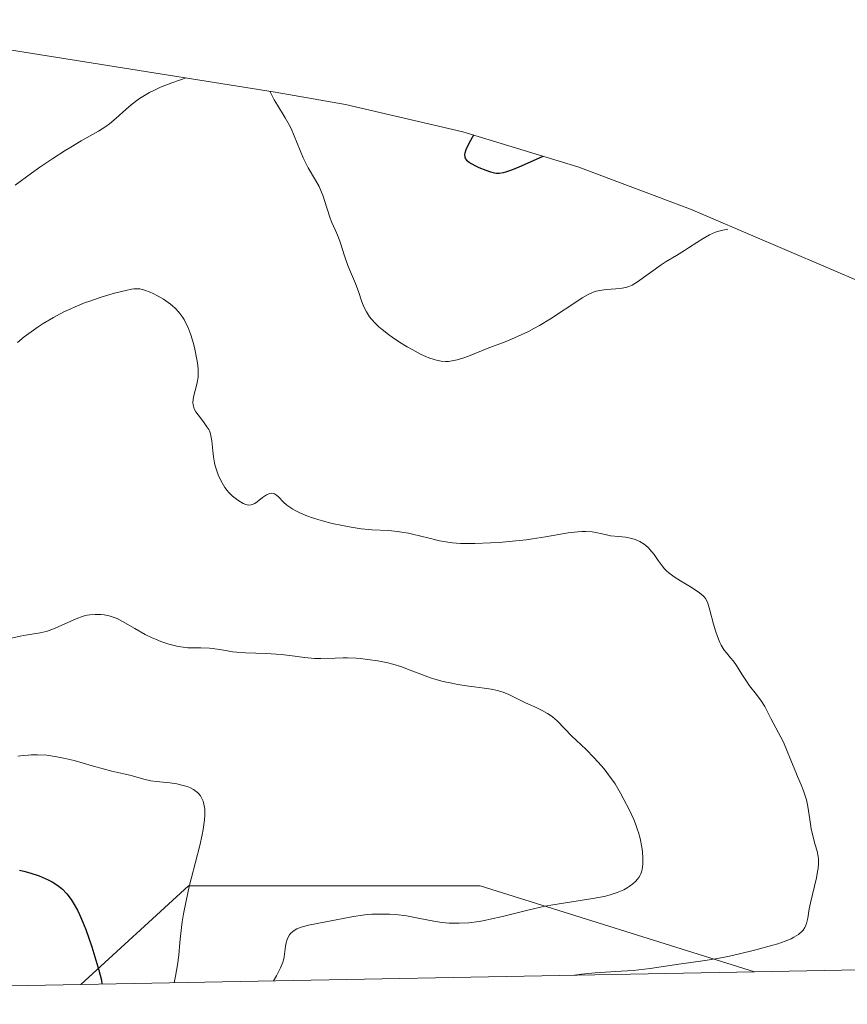
# Model space of a CAD drawing. Units: metres. Extents: x 632550 to 633059, y 4664909 to 4667229.
# Drawn here: x 632701 to 632791, y 4664909 to 4665016 of the extents above; entities that cross this region are included whole.
import ezdxf

# ---------------------------------------------------------------- set-up
doc = ezdxf.new("R2010")
doc.units = ezdxf.units.M
doc.header["$MEASUREMENT"] = 0
for name, color, linetype, lineweight in [('Arbolado forestal CxS', 92, 'Continuous', 0), ('Curva de nivel maestra', 30, 'Continuous', 30), ('Curva de nivel normal', 30, 'Continuous', 0), ('Matorral CxS', 135, 'Continuous', 0)]:
    doc.layers.add(name, color=color, linetype=linetype, lineweight=lineweight)

# ---------------------------------------------------------------- blocks, each defined once
blk = doc.blocks.new('*U3')
at = {"layer": 'Matorral CxS', "color": 135, "linetype": 'Continuous', "lineweight": 0}
for points in [[(632780.4776, 4664912.429, 510.335500000001), (632707.1933000004, 4664911.036800001, 526.6532000000007), (632718.8855, 4664921.754699999, 520.9370999999956), (632750.6355, 4664921.754699999, 518.3464999999997)], [(632901.7448000005, 4664914.732799999, 478.2890999999945), (632886.4526000004, 4664914.442199999, 483.9940000000061), (632894.6801000005, 4664921.4759, 481.0795000000071), (632900.7813999997, 4664915.761399999, 478.6315999999933)]]:
    blk.add_3dface(points, dxfattribs=at)

msp = doc.modelspace()

# ---------------------------------------------------------------- linework, layer by layer
at = {"layer": 'Arbolado forestal CxS', "color": 92, "linetype": 'Continuous', "lineweight": 0, "extrusion": (0.2411386829404748, 0.004581123004122421, 0.9704798549695682), "elevation": 174453.658921643, "flags": 128}
msp.add_lwpolyline([(4652051.51149766, -699967.788812534), (4652051.51149766, -699858.5705511294)], dxfattribs=at)
at = {"layer": 'Arbolado forestal CxS', "color": 92, "linetype": 'Continuous', "lineweight": 0, "extrusion": (0.2225435309419637, 0.004227674942372158, 0.9749135877607128), "elevation": 161040.061708754, "flags": 128}
msp.add_lwpolyline([(4652052.093539641, -702987.2463949118), (4652052.093539641, -702870.7706518124)], dxfattribs=at)
at = {"layer": 'Arbolado forestal CxS', "color": 92, "linetype": 'Continuous', "lineweight": 0}
for points in [[(632886.4526000004, 4664914.442199999, 483.9940000000061), (632780.4776, 4664912.429, 510.335500000001), (632750.6355, 4664921.754699999, 518.3464999999997), (632718.8855, 4664921.754699999, 520.9370999999956), (632707.1933000004, 4664911.036800001, 526.6532000000007), (632593.6600000003, 4664908.880000001, 552.578800000003), (632591.7439000001, 4665010.8651, 515.6683000000048), (632598.1328999996, 4665011.5327, 513.924199999994), (632647.5729, 4665015.362700001, 501.290599999993), (632649.9395000003, 4665015.5319, 500.8049000000028), (632663.0201000003, 4665015.960100001, 499.0123000000021), (632676.1007000003, 4665015.5319, 497.405700000003), (632689.1253000004, 4665014.249100001, 496.7473000000027), (632694.3799000002, 4665013.486099999, 497.8365999999951), (632728.3299000004, 4665008.096100001, 504.8368000000046), (632735.9880999997, 4665006.7271, 503.2988000000041), (632748.7339000005, 4665003.755100001, 500.2195000000065), (632761.2578999996, 4664999.9561, 499.8782999999967), (632773.5066999998, 4664995.345899999, 503.014599999995), (632775.5447000006, 4664994.488500001, 503.4845999999961), (632813.7446999997, 4664978.168500001, 501.350099999996)], [(632894.6801000005, 4664921.4759, 481.0795000000071), (632891.2292999999, 4664924.708100001, 482.3390000000073), (632886.4589000001, 4664928.7611, 483.2617999999929), (632875.7620999999, 4664937.565300001, 486.649900000004), (632862.2688999996, 4664948.6711, 489.8344999999972), (632856.9222999997, 4664952.920700001, 490.2093000000023), (632846.2840999998, 4664960.5439, 491.4060000000027), (632835.1700999998, 4664967.4551, 493.5945999999968), (632823.6277000001, 4664973.624700001, 497.9918000000035), (632813.7446999997, 4664978.168500001, 501.350099999996), (632775.5447000006, 4664994.488500001, 503.4845999999961), (632773.5066999998, 4664995.345899999, 503.014599999995), (632761.2578999996, 4664999.9561, 499.8782999999967), (632748.7339000005, 4665003.755100001, 500.2195000000065), (632735.9880999997, 4665006.7271, 503.2988000000041), (632728.3299000004, 4665008.096100001, 504.8368000000046), (632694.3799000002, 4665013.486099999, 497.8365999999951), (632689.1253000004, 4665014.249100001, 496.7473000000027), (632676.1007000003, 4665015.5319, 497.405700000003), (632663.0201000003, 4665015.960100001, 499.0123000000021), (632649.9395000003, 4665015.5319, 500.8049000000028), (632647.5729, 4665015.362700001, 501.290599999993), (632598.1328999996, 4665011.5327, 513.924199999994), (632591.7439000001, 4665010.8651, 515.6683000000048)], [(632780.4773000004, 4664912.429099999, 510.3356000000058), (632750.6355, 4664921.754699999, 518.3464999999997), (632718.8855, 4664921.754699999, 520.9370999999956), (632707.1934000002, 4664911.036900001, 526.6532000000007)]]:
    msp.add_polyline3d(points, dxfattribs=at)
at = {"layer": 'Curva de nivel maestra', "color": 30, "linetype": 'Continuous', "lineweight": 30, "flags": 128}
for points, elevation in [([(632749.8899999997, 4665003.4101), (632749.4400000004, 4665002.5701), (632749.0800000001, 4665001.8201), (632748.9600000001, 4665001.460100001), (632748.9400000004, 4665001.3101), (632748.9600000001, 4665001.0101), (632749.0499999998, 4665000.8301), (632749.1500000004, 4665000.700099999), (632749.4500000002, 4665000.450099999), (632749.6500000004, 4665000.3201), (632750.1299999999, 4665000.050100001), (632750.4900000002, 4664999.880100001), (632751.2400000002, 4664999.5801), (632751.7699999996, 4664999.4001), (632752.1900000004, 4664999.3101), (632752.3899999997, 4664999.280099999), (632752.6900000004, 4664999.270099999), (632753.1699999999, 4664999.3301), (632753.4400000004, 4664999.4001), (632754.0700000003, 4664999.620100001), (632754.8600000005, 4664999.940099999), (632756.7599999999, 4665000.790100001), (632757.5, 4665001.100099999)], 500), ([(632700.5199999996, 4664923.4801), (632700.9699999997, 4664923.370100001), (632701.6500000004, 4664923.190099999), (632702.6600000003, 4664922.850099999), (632703.3099999997, 4664922.5801), (632703.6299999999, 4664922.4301), (632704.0800000001, 4664922.190099999), (632704.5800000001, 4664921.870100001), (632704.8200000003, 4664921.690099999), (632705.1699999999, 4664921.4001), (632705.6600000003, 4664920.890100001), (632706.1299999999, 4664920.280099999), (632706.3600000005, 4664919.920100001), (632706.8099999997, 4664919.120100001), (632707.0300000003, 4664918.6501), (632707.3700000001, 4664917.880100001), (632707.7100000001, 4664917.020099999), (632708.3799999999, 4664915.130100001), (632708.9400000004, 4664913.3101), (632709.1399999997, 4664912.600099999), (632709.4199999999, 4664911.5001), (632709.4800000006, 4664911.080499999)], 525)]:
    msp.add_lwpolyline(points, dxfattribs=dict(at, elevation=elevation))
at = {"layer": 'Curva de nivel normal', "color": 30, "linetype": 'Continuous', "lineweight": 0, "flags": 128}
for points, elevation in [([(632700.0199999996, 4664997.9801), (632701.7999999998, 4664999.2601), (632702.7300000006, 4664999.920100001), (632704.1399999997, 4665000.860099999), (632705.4800000006, 4665001.7301), (632706.0999999996, 4665002.110099999), (632707.2300000006, 4665002.770099999), (632709.0999999996, 4665003.8201), (632709.9000000004, 4665004.340100001), (632710.29, 4665004.620100001), (632711.04, 4665005.2601), (632712.0899999999, 4665006.200099999), (632712.6500000004, 4665006.690099999), (632713.2599999999, 4665007.1601), (632713.5800000001, 4665007.390100001), (632714.0999999996, 4665007.7301), (632714.6600000003, 4665008.040100001), (632715.0499999998, 4665008.2401), (632715.8499999996, 4665008.610099999), (632717.0899999999, 4665009.110099999), (632717.9000000004, 4665009.390100001), (632718.6399999997, 4665009.620100001)], 505), ([(632727.7300000006, 4665008.190099999), (632728.2300000006, 4665007.2601), (632728.5899999999, 4665006.6601), (632729.4299999997, 4665005.270099999), (632729.8499999996, 4665004.5101), (632730.0499999998, 4665004.120100001), (632730.4100000003, 4665003.3201), (632731.0499999998, 4665001.720100001), (632731.3700000001, 4665000.950099999), (632731.5499999998, 4665000.5701), (632731.9299999997, 4664999.850099999), (632732.7300000006, 4664998.4901), (632733.0999999996, 4664997.8101), (632733.2599999999, 4664997.470100001), (632733.5499999998, 4664996.770099999), (632733.7100000001, 4664996.3101), (632733.9900000002, 4664995.4001), (632734.2800000003, 4664994.4901), (632734.4699999997, 4664993.970100001), (632734.8799999999, 4664993.030099999), (632735.2000000002, 4664992.2601), (632735.4199999999, 4664991.6501), (632735.8700000001, 4664990.280099999), (632736.2400000002, 4664989.220100001), (632736.5099999999, 4664988.550100001), (632737.0700000003, 4664987.2601), (632737.4299999997, 4664986.280099999), (632737.7199999997, 4664985.380100001), (632737.8899999997, 4664984.9101), (632738.1200000001, 4664984.4301), (632738.2599999999, 4664984.1801), (632738.5999999996, 4664983.6601), (632738.8099999997, 4664983.4001), (632739.1799999997, 4664982.9901), (632739.6200000001, 4664982.5701), (632739.9500000002, 4664982.280099999), (632740.6699999999, 4664981.710100001), (632741.0599999997, 4664981.4301), (632741.8700000001, 4664980.890100001), (632742.6799999997, 4664980.380100001), (632743.2199999997, 4664980.0801), (632744.2199999997, 4664979.550100001), (632744.7300000006, 4664979.3201), (632745.04, 4664979.190099999), (632745.6200000001, 4664978.9901), (632745.8899999997, 4664978.920100001), (632746.3899999997, 4664978.8201), (632746.8600000005, 4664978.790100001), (632747.1699999999, 4664978.800100001), (632747.7699999996, 4664978.890100001), (632748.1200000001, 4664978.970100001), (632748.8499999996, 4664979.190099999), (632749.3600000005, 4664979.380100001), (632751.4000000004, 4664980.190099999), (632753.5199999996, 4664981.0101), (632754.6799999997, 4664981.4901), (632755.8799999999, 4664982.040100001), (632756.4800000006, 4664982.360099999), (632757.0899999999, 4664982.700099999), (632758.2800000003, 4664983.4301), (632761.3499999996, 4664985.470100001), (632761.7300000006, 4664985.700099999), (632762.3799999999, 4664986.0701), (632762.9199999999, 4664986.3101), (632763.25, 4664986.420100001), (632763.8700000001, 4664986.5601), (632764.3700000001, 4664986.620100001), (632765.4000000004, 4664986.700099999), (632766.0800000001, 4664986.770099999), (632766.5800000001, 4664986.860099999), (632766.7999999998, 4664986.9301), (632767.1500000004, 4664987.0801), (632767.7400000002, 4664987.450099999), (632770.3200000003, 4664989.290100001), (632770.8799999999, 4664989.6501), (632771.9800000006, 4664990.3101), (632772.8600000005, 4664990.860099999), (632773.29, 4664991.140100001), (632774.1900000004, 4664991.7401), (632774.8899999997, 4664992.1801), (632775.5700000003, 4664992.5601), (632775.9000000004, 4664992.720100001), (632776.2199999997, 4664992.850099999), (632776.8399999999, 4664993.030099999), (632777.2300000006, 4664993.120100001), (632777.5899999999, 4664993.1801)], 505), ([(632700.2999999998, 4664980.870100001), (632701.0300000003, 4664981.460100001), (632701.5300000003, 4664981.840100001), (632702.5300000003, 4664982.5601), (632703.0999999996, 4664982.920100001), (632704.2199999997, 4664983.590100001), (632705.3399999999, 4664984.1801), (632706.0800000001, 4664984.530099999), (632706.5800000001, 4664984.7501), (632707.5899999999, 4664985.1501), (632708.1600000003, 4664985.360099999), (632709.2800000003, 4664985.7401), (632710.3499999996, 4664986.0601), (632711, 4664986.2501), (632712.0899999999, 4664986.520099999), (632712.7000000002, 4664986.6501), (632712.9400000004, 4664986.6801), (632713.3499999996, 4664986.700099999), (632713.5999999996, 4664986.6801), (632713.7599999999, 4664986.6501), (632714.0999999996, 4664986.550100001), (632714.7100000001, 4664986.3201), (632715.0599999997, 4664986.170100001), (632715.5999999996, 4664985.890100001), (632716.1600000003, 4664985.5701), (632716.4400000004, 4664985.390100001), (632716.9199999999, 4664985.040100001), (632717.1500000004, 4664984.850099999), (632717.4900000002, 4664984.540100001), (632717.8200000003, 4664984.190099999), (632717.9699999997, 4664984.0001), (632718.2699999996, 4664983.5701), (632718.4100000003, 4664983.340100001), (632718.6200000001, 4664982.970100001), (632718.8099999997, 4664982.5601), (632719.1500000004, 4664981.6801), (632719.4400000004, 4664980.7501), (632719.5899999999, 4664980.130100001), (632719.8200000003, 4664979.0001), (632719.8799999999, 4664978.630100001), (632719.9400000004, 4664977.9801), (632719.9500000002, 4664977.420100001), (632719.9299999997, 4664977.090100001), (632719.8399999999, 4664976.4901), (632719.7400000002, 4664976.050100001), (632719.5300000003, 4664975.2401), (632719.4100000003, 4664974.700099999), (632719.3700000001, 4664974.290100001), (632719.3899999997, 4664974.090100001), (632719.4600000001, 4664973.800100001), (632719.5199999996, 4664973.6501), (632719.6900000004, 4664973.3301), (632719.9299999997, 4664972.9801), (632720.5099999999, 4664972.220100001), (632720.9000000004, 4664971.690099999), (632721.0999999996, 4664971.380100001), (632721.1699999999, 4664971.2301), (632721.29, 4664970.9301), (632721.3399999999, 4664970.700099999), (632721.4299999997, 4664970.170100001), (632721.5300000003, 4664969.0701), (632721.6100000005, 4664968.4301), (632721.7300000006, 4664967.7601), (632721.7999999998, 4664967.4301), (632721.9000000004, 4664967.100099999), (632722.1299999999, 4664966.450099999), (632722.4100000003, 4664965.840100001), (632722.7000000002, 4664965.3301), (632722.8600000005, 4664965.090100001), (632723.1100000005, 4664964.7601), (632723.2999999998, 4664964.540100001), (632723.7000000002, 4664964.130100001), (632724.1100000005, 4664963.800100001), (632724.3700000001, 4664963.620100001), (632724.8600000005, 4664963.350099999), (632725.1399999997, 4664963.2401), (632725.2699999996, 4664963.200099999), (632725.4500000002, 4664963.1801), (632725.7100000001, 4664963.190099999), (632725.8399999999, 4664963.2301), (632726.0999999996, 4664963.350099999), (632726.3799999999, 4664963.540100001), (632726.9600000001, 4664964.0001), (632727.3799999999, 4664964.300100001), (632727.6200000001, 4664964.4101), (632727.7300000006, 4664964.440099999), (632727.8899999997, 4664964.460100001), (632728.1299999999, 4664964.440099999), (632728.2400000002, 4664964.4001), (632728.4600000001, 4664964.2601), (632728.6900000004, 4664964.0601), (632729.2199999997, 4664963.5001), (632729.5800000001, 4664963.170100001), (632729.7999999998, 4664963.0101), (632730.2400000002, 4664962.720100001), (632730.5, 4664962.5701), (632730.9199999999, 4664962.360099999), (632731.6500000004, 4664962.040100001), (632732.5, 4664961.7401), (632732.9800000006, 4664961.590100001), (632733.4800000006, 4664961.450099999), (632734.54, 4664961.1801), (632735.6399999997, 4664960.940099999), (632736.3600000005, 4664960.800100001), (632737.6699999999, 4664960.600099999), (632738.8600000005, 4664960.470100001), (632740.7000000002, 4664960.390100001), (632741.5899999999, 4664960.300100001), (632742.8200000003, 4664960.110099999), (632743.4199999999, 4664959.9801), (632744.0300000003, 4664959.840100001), (632745.2400000002, 4664959.520099999), (632746.2000000002, 4664959.300100001), (632747.1200000001, 4664959.140100001), (632747.6299999999, 4664959.0801), (632748.4800000006, 4664959.0101), (632749.4800000006, 4664958.9901), (632750.04, 4664958.9901), (632751.7400000002, 4664959.050100001), (632752.6799999997, 4664959.110099999), (632754.1399999997, 4664959.2401), (632755.6200000001, 4664959.4101), (632756.3399999999, 4664959.5001), (632757.7400000002, 4664959.720100001), (632760.2100000001, 4664960.140100001), (632761.25, 4664960.270099999), (632761.7000000002, 4664960.300100001), (632762.1200000001, 4664960.3101), (632762.8200000003, 4664960.2601), (632763.2199999997, 4664960.190099999), (632763.9100000003, 4664960.030099999), (632764.3700000001, 4664959.920100001), (632764.8200000003, 4664959.840100001), (632765.7300000006, 4664959.770099999), (632766.4500000002, 4664959.690099999), (632767.1299999999, 4664959.540100001), (632767.4800000006, 4664959.440099999), (632767.9900000002, 4664959.220100001), (632768.4800000006, 4664958.9301), (632768.7000000002, 4664958.7501), (632768.9199999999, 4664958.550100001), (632769.3200000003, 4664958.100099999), (632769.5700000003, 4664957.780099999), (632770.0099999999, 4664957.140100001), (632770.3099999997, 4664956.710100001), (632770.6799999997, 4664956.2401), (632770.8700000001, 4664956.040100001), (632771.2000000002, 4664955.7501), (632771.8499999996, 4664955.300100001), (632772.4199999999, 4664954.950099999), (632773.6799999997, 4664954.190099999), (632774.5099999999, 4664953.640100001), (632774.8899999997, 4664953.300100001), (632775.04, 4664953.140100001), (632775.1299999999, 4664953.020099999), (632775.2800000003, 4664952.770099999), (632775.4000000004, 4664952.4901), (632775.6299999999, 4664951.7601), (632776.0300000003, 4664950.220100001), (632776.2699999996, 4664949.380100001), (632776.5499999998, 4664948.590100001), (632776.7000000002, 4664948.2401), (632776.8499999996, 4664947.920100001), (632777.1900000004, 4664947.4001), (632777.4199999999, 4664947.100099999), (632777.8799999999, 4664946.5701), (632778.2100000001, 4664946.1801), (632778.5199999996, 4664945.7401), (632779.1100000005, 4664944.770099999), (632779.5899999999, 4664944.0101), (632779.9500000002, 4664943.5101), (632780.7000000002, 4664942.5601), (632781.2000000002, 4664941.880100001), (632781.5899999999, 4664941.2501), (632782.2400000002, 4664939.960100001), (632782.5, 4664939.4801), (632783.0999999996, 4664938.4101), (632783.5800000001, 4664937.460100001), (632783.8899999997, 4664936.7601), (632784.5, 4664935.2401), (632784.9600000001, 4664934.130100001), (632785.1600000003, 4664933.6601), (632785.5499999998, 4664932.7601), (632785.8099999997, 4664932.110099999), (632786.04, 4664931.450099999), (632786.1399999997, 4664931.110099999), (632786.29, 4664930.4101), (632786.5099999999, 4664928.970100001), (632786.6600000003, 4664927.950099999), (632786.79, 4664927.3301), (632787.0899999999, 4664926.2301), (632787.29, 4664925.520099999), (632787.4100000003, 4664924.950099999), (632787.4400000004, 4664924.6601), (632787.4500000002, 4664924.190099999), (632787.4000000004, 4664923.640100001), (632787.3499999996, 4664923.3301), (632787.2100000001, 4664922.620100001), (632786.5599999997, 4664919.9001), (632786.4400000004, 4664919.2501), (632786.2699999996, 4664918.2501), (632786.1399999997, 4664917.6801), (632786.0199999996, 4664917.360099999), (632785.9400000004, 4664917.220100001), (632785.7599999999, 4664916.960100001), (632785.6200000001, 4664916.790100001), (632785.25, 4664916.4801), (632784.7699999996, 4664916.170100001), (632784.4500000002, 4664916.0101), (632783.8300000001, 4664915.7501), (632783, 4664915.470100001), (632782.4900000002, 4664915.3101), (632780.6100000005, 4664914.800100001), (632778.7000000002, 4664914.3301), (632777.7599999999, 4664914.120100001), (632776.4600000001, 4664913.860099999), (632774.8700000001, 4664913.590100001), (632772.2599999999, 4664913.2501), (632769.1299999999, 4664912.780099999), (632767.2800000003, 4664912.5701), (632765.9600000001, 4664912.470100001), (632763.1399999997, 4664912.290100001), (632761.6600000003, 4664912.1501), (632760.9100000003, 4664912.0601), (632760.8923000004, 4664912.0569)], 510), ([(632699.6500000004, 4664948.690099999), (632700.5800000001, 4664948.9001), (632701.3899999997, 4664949.050100001), (632702.7599999999, 4664949.290100001), (632703.4000000004, 4664949.440099999), (632703.7199999997, 4664949.540100001), (632704.4000000004, 4664949.790100001), (632705.7599999999, 4664950.390100001), (632706.6799999997, 4664950.8101), (632707.4299999997, 4664951.0801), (632707.8700000001, 4664951.190099999), (632708.1500000004, 4664951.2401), (632708.7300000006, 4664951.280099999), (632709.3700000001, 4664951.2601), (632709.7100000001, 4664951.220100001), (632710.25, 4664951.120100001), (632710.8200000003, 4664950.940099999), (632711.1200000001, 4664950.8201), (632711.7300000006, 4664950.520099999), (632713.0599999997, 4664949.7401), (632714.1900000004, 4664949.100099999), (632714.9299999997, 4664948.7501), (632715.3099999997, 4664948.5801), (632715.8899999997, 4664948.350099999), (632716.7699999996, 4664948.050100001), (632717.6399999997, 4664947.8201), (632718.0599999997, 4664947.7401), (632718.8399999999, 4664947.6501), (632719.3399999999, 4664947.630100001), (632720.25, 4664947.630100001), (632721.1799999997, 4664947.610099999), (632721.75, 4664947.550100001), (632722.9500000002, 4664947.340100001), (632723.6900000004, 4664947.2301), (632724.1200000001, 4664947.190099999), (632725.1100000005, 4664947.120100001), (632727.3499999996, 4664947.020099999), (632728.9800000006, 4664946.920100001), (632729.9199999999, 4664946.8201), (632731.5199999996, 4664946.590100001), (632732.2400000002, 4664946.5101), (632732.5899999999, 4664946.4801), (632733.2999999998, 4664946.4801), (632734.8399999999, 4664946.540100001), (632735.7300000006, 4664946.5601), (632736.2100000001, 4664946.5601), (632737.1299999999, 4664946.5101), (632737.6100000005, 4664946.470100001), (632738.3600000005, 4664946.390100001), (632739.4900000002, 4664946.2301), (632740.5999999996, 4664946.0001), (632741.1200000001, 4664945.870100001), (632742.1100000005, 4664945.5701), (632742.7300000006, 4664945.340100001), (632743.9000000004, 4664944.880100001), (632745.2199999997, 4664944.390100001), (632745.6799999997, 4664944.2501), (632746.6200000001, 4664944.0001), (632747.5599999997, 4664943.790100001), (632748.1900000004, 4664943.670100001), (632749.4100000003, 4664943.4801), (632749.9800000006, 4664943.4001), (632751.0599999997, 4664943.2601), (632751.8099999997, 4664943.140100001), (632752.5, 4664943.0001), (632752.8300000001, 4664942.9101), (632753.1399999997, 4664942.8101), (632753.7400000002, 4664942.5701), (632755.4800000006, 4664941.720100001), (632755.8899999997, 4664941.530099999), (632756.7400000002, 4664941.1501), (632757.3700000001, 4664940.850099999), (632757.9699999997, 4664940.520099999), (632758.2400000002, 4664940.340100001), (632758.5, 4664940.1501), (632758.9900000002, 4664939.720100001), (632760.6200000001, 4664938.050100001), (632761.0899999999, 4664937.590100001), (632762.1600000003, 4664936.5801), (632763, 4664935.7301), (632763.8300000001, 4664934.8201), (632764.2300000006, 4664934.340100001), (632764.6100000005, 4664933.850099999), (632765.2999999998, 4664932.840100001), (632765.9100000003, 4664931.8301), (632766.2699999996, 4664931.170100001), (632766.8799999999, 4664929.9801), (632767.3399999999, 4664928.970100001), (632767.5300000003, 4664928.520099999), (632767.7599999999, 4664927.870100001), (632767.8600000005, 4664927.5601), (632768.0300000003, 4664926.9001), (632768.2100000001, 4664925.960100001), (632768.2800000003, 4664925.4801), (632768.3399999999, 4664924.770099999), (632768.3399999999, 4664924.120100001), (632768.3099999997, 4664923.8201), (632768.2699999996, 4664923.550100001), (632768.2300000006, 4664923.390100001), (632768.1200000001, 4664923.0801), (632768.0499999998, 4664922.940099999), (632767.8899999997, 4664922.6801), (632767.7000000002, 4664922.440099999), (632767.5599999997, 4664922.290100001), (632767.2300000006, 4664921.9901), (632766.8499999996, 4664921.700099999), (632766.6200000001, 4664921.550100001), (632766.25, 4664921.340100001), (632765.5499999998, 4664921.030099999), (632764.9800000006, 4664920.840100001), (632764.6600000003, 4664920.7501), (632764.1299999999, 4664920.610099999), (632762.8899999997, 4664920.380100001), (632759.9100000003, 4664919.920100001), (632758.3099999997, 4664919.6601), (632757.5099999999, 4664919.5101), (632755.9600000001, 4664919.170100001), (632753.0599999997, 4664918.440099999), (632751.7300000006, 4664918.130100001), (632751.1100000005, 4664918.0001), (632750.5099999999, 4664917.890100001), (632749.3799999999, 4664917.7501), (632748.3399999999, 4664917.700099999), (632747.6900000004, 4664917.700099999), (632747.2599999999, 4664917.720100001), (632746.4600000001, 4664917.790100001), (632745.5800000001, 4664917.920100001), (632743.9000000004, 4664918.2601), (632742.6100000005, 4664918.4901), (632741.4000000004, 4664918.640100001), (632740.7800000003, 4664918.6801), (632739.8200000003, 4664918.700099999), (632738.8399999999, 4664918.670100001), (632738.3399999999, 4664918.630100001), (632737.8399999999, 4664918.5701), (632736.8399999999, 4664918.420100001), (632733.8499999996, 4664917.840100001), (632731.9699999997, 4664917.4801), (632731.1600000003, 4664917.2601), (632730.7000000002, 4664917.0801), (632730.4900000002, 4664916.970100001), (632730.2300000006, 4664916.790100001), (632730.0099999999, 4664916.5801), (632729.8799999999, 4664916.4301), (632729.7000000002, 4664916.100099999), (632729.6200000001, 4664915.9301), (632729.5199999996, 4664915.5701), (632729.4500000002, 4664915.200099999), (632729.3200000003, 4664914.040100001), (632729.2699999996, 4664913.8201), (632729.1699999999, 4664913.470100001), (632728.9100000003, 4664912.8301), (632728.4600000001, 4664911.970100001), (632728.1429000003, 4664911.434800001)], 515), ([(632700.3399999999, 4664935.850099999), (632700.9000000004, 4664935.9301), (632701.4400000004, 4664935.9901), (632701.79, 4664936.0101), (632702.4800000006, 4664936.020099999), (632703.4900000002, 4664935.960100001), (632704.1399999997, 4664935.880100001), (632704.5800000001, 4664935.8101), (632705.4600000001, 4664935.630100001), (632706.4600000001, 4664935.380100001), (632708.4299999997, 4664934.8301), (632709.7599999999, 4664934.450099999), (632710.5499999998, 4664934.2501), (632711.8600000005, 4664933.950099999), (632712.6600000003, 4664933.7601), (632714.0300000003, 4664933.360099999), (632714.7999999998, 4664933.200099999), (632715.4100000003, 4664933.120100001), (632716.8499999996, 4664932.970100001), (632717.6399999997, 4664932.850099999), (632718.04, 4664932.7601), (632718.7599999999, 4664932.5601), (632719.0999999996, 4664932.420100001), (632719.4299999997, 4664932.2401), (632719.5800000001, 4664932.140100001), (632719.8700000001, 4664931.9101), (632720.0099999999, 4664931.770099999), (632720.1900000004, 4664931.540100001), (632720.3899999997, 4664931.190099999), (632720.4800000006, 4664930.9901), (632720.5800000001, 4664930.6601), (632720.6500000004, 4664930.300100001), (632720.6699999999, 4664930.100099999), (632720.6799999997, 4664929.440099999), (632720.6399999997, 4664928.950099999), (632720.5, 4664927.890100001), (632720.3899999997, 4664927.3201), (632720.1299999999, 4664926.140100001), (632719.1900000004, 4664922.520099999), (632718.9800000006, 4664921.6801), (632718.6299999999, 4664920.120100001), (632718.3499999996, 4664918.710100001), (632718.2100000001, 4664917.850099999), (632718.0099999999, 4664916.300100001), (632717.9400000004, 4664915.590100001), (632717.8300000001, 4664914.2401), (632717.7100000001, 4664913.1601), (632717.4900000002, 4664911.9301), (632717.341, 4664911.229599999)], 520)]:
    msp.add_lwpolyline(points, dxfattribs=dict(at, elevation=elevation))
at = {"layer": 'Matorral CxS', "color": 135, "linetype": 'Continuous', "lineweight": 0, "extrusion": (0.217263849256164, 0.004127415157201218, 0.9761041871903404), "elevation": 157232.4931824227, "flags": 128}
msp.add_lwpolyline([(4652051.965139131, -703924.5842030755), (4652051.965139131, -703849.492298182)], dxfattribs=at)
at = {"layer": 'Matorral CxS', "color": 135, "linetype": 'Continuous', "lineweight": 0}
msp.add_polyline3d([(632780.4773000004, 4664912.429099999, 510.3356000000058), (632750.6355, 4664921.754699999, 518.3464999999997), (632718.8855, 4664921.754699999, 520.9370999999956), (632707.1934000002, 4664911.036900001, 526.6532000000007)], dxfattribs=at)

# ---------------------------------------------------------------- block references
msp.add_blockref('*U3', (0, 0), dxfattribs=at)

doc.saveas('drawing.dxf')
